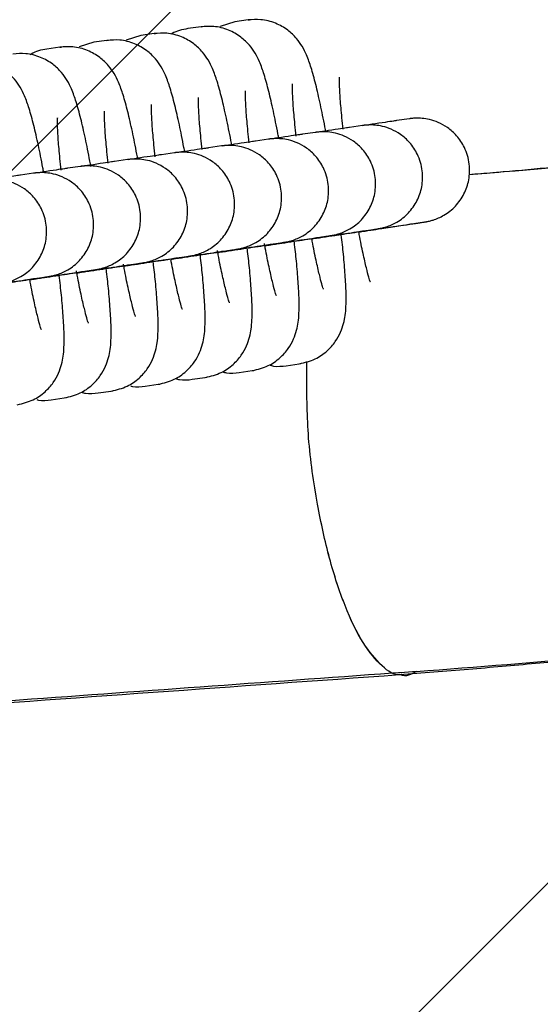
# Model space of a CAD drawing. Units: millimetres. Extents: x 550 to 1511, y 68 to 1865.
# Drawn here: x 1032 to 1035, y 955 to 961 of the extents above; entities that cross this region are included whole.
import ezdxf

# ---------------------------------------------------------------- set-up
doc = ezdxf.new("R2010")
doc.units = ezdxf.units.MM
doc.header["$LTSCALE"] = 100

msp = doc.modelspace()

# ---------------------------------------------------------------- hatches: boundary and pattern name
at = {"linetype": 'Continuous'}
h = msp.add_hatch(dxfattribs=at)
h.set_pattern_fill('ANSI31', scale=1.6, style=0)
h.paths.add_polyline_path([(1440.5693, 225.7202), (1440.5693, 1744.7608), (593.5171, 1744.7608), (593.5171, 225.7202)], flags=0)

# ---------------------------------------------------------------- linework, layer by layer
at = {"color": 7, "linetype": 'Continuous', "lineweight": 25}
for p, q in [((1033.2166, 960.8807), (1033.1415, 960.8699)), ((1033.2166, 960.8807), (1033.2245, 960.8818)), ((1032.9462, 960.8416), (1032.8711, 960.8307)), ((1032.9462, 960.8416), (1032.9541, 960.8426)), ((1033.1415, 960.8699), (1033.0573, 960.8436)), ((1032.4054, 960.7632), (1032.4133, 960.7643)), ((1032.6007, 960.7915), (1032.5165, 960.7653)), ((1032.6758, 960.8024), (1032.6007, 960.7915)), ((1032.6758, 960.8024), (1032.6837, 960.8034)), ((1032.135, 960.724), (1032.0599, 960.7132)), ((1032.135, 960.724), (1032.143, 960.7251)), ((1032.3303, 960.7523), (1032.2461, 960.7261)), ((1032.4054, 960.7632), (1032.3303, 960.7523)), ((1034.1465, 960.3125), (1034.0714, 960.3016)), ((1033.8761, 960.2733), (1033.801, 960.2624)), ((1033.6057, 960.2341), (1033.5306, 960.2233)), ((1033.0649, 960.1558), (1032.9898, 960.1449)), ((1033.3353, 960.195), (1033.2602, 960.1841)), ((1032.7945, 960.1166), (1032.7194, 960.1057)), ((1032.2538, 960.0383), (1032.1787, 960.0274)), ((1032.5242, 960.0774), (1032.4491, 960.0666)), ((1031.9834, 959.9991), (1031.9083, 959.9882)), ((1034.1574, 959.7078), (1034.2325, 959.7187)), ((1033.6166, 959.6295), (1033.6917, 959.6403)), ((1033.887, 959.6686), (1033.9621, 959.6795)), ((1033.3462, 959.5903), (1033.4214, 959.6012)), ((1032.8055, 959.5119), (1032.8806, 959.5228)), ((1033.0759, 959.5511), (1033.151, 959.562)), ((1032.5351, 959.4728), (1032.6102, 959.4836)), ((1031.9943, 959.3944), (1032.0694, 959.4053)), ((1032.2647, 959.4336), (1032.3398, 959.4445)), ((1033.4367, 958.8918), (1033.5118, 958.9027)), ((1033.5118, 958.9027), (1033.5203, 958.904)), ((1033.1663, 958.8526), (1033.2414, 958.8635)), ((1033.2414, 958.8635), (1033.2499, 958.8648)), ((1032.6255, 958.7742), (1032.7006, 958.7851)), ((1032.7006, 958.7851), (1032.7091, 958.7865)), ((1032.8959, 958.8134), (1032.971, 958.8243)), ((1032.971, 958.8243), (1032.9795, 958.8257)), ((1032.3551, 958.7351), (1032.4302, 958.746)), ((1032.4302, 958.746), (1032.4388, 958.7473)), ((1032.0847, 958.6959), (1032.1598, 958.7068)), ((1032.1598, 958.7068), (1032.1684, 958.7081))]:
    msp.add_line(p, q, dxfattribs=at)
for points, knots in [([(1033.6639, 960.2376), (1033.6623, 960.2468), (1033.652, 960.3042), (1033.6325, 960.3982), (1033.6062, 960.514), (1033.5812, 960.6044), (1033.559, 960.6685), (1033.5319, 960.7245), (1033.4964, 960.7759), (1033.4453, 960.8253), (1033.3751, 960.8654), (1033.2951, 960.8865), (1033.2411, 960.8825), (1033.2166, 960.8807)], [0, 0, 0, 0, 0.026476, 0.16424, 0.304344, 0.450506, 0.576153, 0.651735, 0.712942, 0.779688, 0.854177, 0.933808, 1, 1, 1, 1]), ([(1032.8711, 960.8307), (1032.8386, 960.825), (1032.8036, 960.8189), (1032.7755, 960.7994), (1032.7735, 960.7981)], [0, 0, 0, 0, 0.92882, 1, 1, 1, 1]), ([(1033.3938, 960.1968), (1033.3921, 960.2066), (1033.3817, 960.2646), (1033.3621, 960.3591), (1033.3358, 960.4748), (1033.3108, 960.5652), (1033.2886, 960.6293), (1033.2615, 960.6853), (1033.226, 960.7367), (1033.1749, 960.7861), (1033.1047, 960.8262), (1033.0247, 960.8473), (1032.9707, 960.8434), (1032.9462, 960.8416)], [0, 0, 0, 0, 0.027965, 0.165518, 0.305408, 0.451347, 0.576801, 0.652268, 0.713381, 0.780025, 0.8544, 0.933909, 1, 1, 1, 1]), ([(1032.853, 960.1184), (1032.8513, 960.1282), (1032.8409, 960.1862), (1032.8213, 960.2807), (1032.795, 960.3964), (1032.7701, 960.4869), (1032.7478, 960.551), (1032.7208, 960.6069), (1032.6852, 960.6584), (1032.6341, 960.7078), (1032.5639, 960.7479), (1032.4839, 960.769), (1032.4299, 960.765), (1032.4054, 960.7632)], [0, 0, 0, 0, 0.027965, 0.165518, 0.305408, 0.451347, 0.576801, 0.652268, 0.713381, 0.780025, 0.8544, 0.933909, 1, 1, 1, 1]), ([(1033.1237, 960.1561), (1033.1219, 960.1664), (1033.1114, 960.2249), (1033.0917, 960.3199), (1033.0654, 960.4356), (1033.0404, 960.526), (1033.0182, 960.5901), (1032.9911, 960.6461), (1032.9556, 960.6976), (1032.9045, 960.7469), (1032.8343, 960.7871), (1032.7543, 960.8081), (1032.7003, 960.8042), (1032.6758, 960.8024)], [0, 0, 0, 0, 0.0293719, 0.1667254, 0.3064134, 0.4521406, 0.5774136, 0.6527708, 0.7137961, 0.7803431, 0.8546106, 0.9340047, 1, 1, 1, 1]), ([(1032.0599, 960.7132), (1032.0274, 960.7075), (1031.9925, 960.7014), (1031.9643, 960.6819), (1031.9623, 960.6805)], [0, 0, 0, 0, 0.92882, 1, 1, 1, 1]), ([(1032.5829, 960.0777), (1032.5811, 960.088), (1032.5706, 960.1465), (1032.5509, 960.2416), (1032.5246, 960.3573), (1032.4997, 960.4477), (1032.4774, 960.5118), (1032.4504, 960.5678), (1032.4148, 960.6192), (1032.3637, 960.6686), (1032.2935, 960.7087), (1032.2135, 960.7298), (1032.1595, 960.7258), (1032.135, 960.724)], [0, 0, 0, 0, 0.029372, 0.166725, 0.306413, 0.452141, 0.577414, 0.652771, 0.713796, 0.780343, 0.854611, 0.934005, 1, 1, 1, 1]), ([(1032.3125, 960.0386), (1032.3107, 960.0489), (1032.3002, 960.1074), (1032.2805, 960.2024), (1032.2542, 960.3181), (1032.2293, 960.4085), (1032.207, 960.4726), (1032.18, 960.5286), (1032.1444, 960.58), (1032.0934, 960.6294), (1032.0231, 960.6695), (1031.9431, 960.6906), (1031.8891, 960.6867), (1031.8646, 960.6849)], [0, 0, 0, 0, 0.0293719, 0.1667254, 0.3064134, 0.4521406, 0.5774136, 0.6527708, 0.7137961, 0.7803431, 0.8546106, 0.9340047, 1, 1, 1, 1]), ([(1032.0413, 960.0041), (1032.0397, 960.0129), (1032.0296, 960.0697), (1032.0101, 960.1632), (1031.9838, 960.2789), (1031.9589, 960.3693), (1031.9367, 960.4334), (1031.9096, 960.4894), (1031.874, 960.5409), (1031.823, 960.5902), (1031.7528, 960.6304), (1031.6727, 960.6514), (1031.6187, 960.6475), (1031.5942, 960.6457)], [0, 0, 0, 0, 0.0249348, 0.1629162, 0.3032428, 0.4496362, 0.5754818, 0.6511835, 0.7124878, 0.779339, 0.853946, 0.933703, 1, 1, 1, 1]), ([(1033.7645, 960.2528), (1033.7619, 960.275), (1033.7545, 960.3394), (1033.7473, 960.4235), (1033.7429, 960.4991), (1033.7418, 960.5384), (1033.7432, 960.5557), (1033.7428, 960.5518), (1033.7427, 960.5517)], [0, 0, 0, 0, 0.141303, 0.408583, 0.64134, 0.842965, 0.99655, 1, 1, 1, 1]), ([(1033.4943, 960.2119), (1033.4916, 960.2348), (1033.4842, 960.2998), (1033.4769, 960.3843), (1033.4725, 960.4599), (1033.4714, 960.4992), (1033.4729, 960.5165), (1033.4724, 960.5127), (1033.4724, 960.5126)], [0, 0, 0, 0, 0.144315, 0.410658, 0.642599, 0.843516, 0.996562, 1, 1, 1, 1]), ([(1032.9534, 960.1349), (1032.9508, 960.1573), (1032.9433, 960.2218), (1032.9361, 960.3059), (1032.9317, 960.3816), (1032.9307, 960.4208), (1032.9321, 960.4381), (1032.9316, 960.4343), (1032.9316, 960.4342)], [0, 0, 0, 0, 0.141845, 0.408957, 0.641567, 0.843064, 0.996552, 1, 1, 1, 1]), ([(1033.2237, 960.1741), (1033.2212, 960.1965), (1033.2137, 960.261), (1033.2065, 960.3451), (1033.2021, 960.4207), (1033.2011, 960.46), (1033.2025, 960.4773), (1033.202, 960.4735), (1033.202, 960.4734)], [0, 0, 0, 0, 0.141845, 0.408957, 0.641567, 0.843064, 0.996552, 1, 1, 1, 1]), ([(1032.6833, 960.0928), (1032.6806, 960.1162), (1032.673, 960.1818), (1032.6657, 960.2668), (1032.6614, 960.3424), (1032.6603, 960.3817), (1032.6617, 960.399), (1032.6612, 960.3951), (1032.6612, 960.395)], [0, 0, 0, 0, 0.147194, 0.41264, 0.643801, 0.844042, 0.996574, 1, 1, 1, 1]), ([(1032.1422, 960.0174), (1032.1396, 960.0398), (1032.1322, 960.1043), (1032.125, 960.1884), (1032.1206, 960.264), (1032.1195, 960.3033), (1032.1209, 960.3206), (1032.1204, 960.3168), (1032.1204, 960.3167)], [0, 0, 0, 0, 0.141845, 0.408957, 0.641567, 0.843064, 0.996552, 1, 1, 1, 1]), ([(1032.4126, 960.0566), (1032.41, 960.079), (1032.4026, 960.1435), (1032.3953, 960.2276), (1032.391, 960.3032), (1032.3899, 960.3425), (1032.3913, 960.3598), (1032.3908, 960.356), (1032.3908, 960.3559)], [0, 0, 0, 0, 0.141845, 0.408957, 0.641567, 0.843064, 0.996552, 1, 1, 1, 1]), ([(1033.8538, 959.6611), (1033.8661, 959.663), (1033.9236, 959.6717), (1034.012, 959.6851), (1034.1115, 959.7002), (1034.1844, 959.7113), (1034.2216, 959.7169), (1034.2337, 959.7188), (1034.2378, 959.7195), (1034.2401, 959.7198), (1034.2441, 959.7205), (1034.2504, 959.7217), (1034.2636, 959.7245), (1034.2963, 959.7335), (1034.35, 959.7573), (1034.4128, 959.8074), (1034.4625, 959.8779), (1034.4911, 959.9619), (1034.4941, 960.055), (1034.468, 960.1435), (1034.4212, 960.2138), (1034.3678, 960.2616), (1034.3139, 960.2917), (1034.264, 960.3083), (1034.2213, 960.3152), (1034.1887, 960.3163), (1034.1678, 960.3151), (1034.1575, 960.314), (1034.154, 960.3135), (1034.1517, 960.3132), (1034.1493, 960.3129), (1034.148, 960.3127), (1034.1469, 960.3126), (1034.1465, 960.3125)], [0, 0, 0, 0, 0.023316, 0.109153, 0.195001, 0.280876, 0.366843, 0.410127, 0.426828, 0.436194, 0.440072, 0.443303, 0.450618, 0.463172, 0.502425, 0.550976, 0.600667, 0.649672, 0.70253, 0.759454, 0.806454, 0.846991, 0.882344, 0.912665, 0.93766, 0.956776, 0.969365, 0.973417, 0.976007, 0.978735, 0.983176, 0.993519, 1, 1, 1, 1]), ([(1034.4874, 959.9922), (1034.5334, 959.9958), (1034.9203, 960.0256), (1035.6509, 960.101), (1036.6617, 960.2139), (1037.3274, 960.3018), (1037.6547, 960.345)], [0, 0, 0, 0, 0.044641, 0.374993, 0.692748, 1, 1, 1, 1]), ([(1034.4874, 959.9917), (1034.5531, 959.9971), (1034.8073, 960.0181), (1035.2553, 960.0613), (1035.7893, 960.1165), (1036.2851, 960.1722), (1036.7404, 960.2264), (1037.197, 960.2837), (1037.5018, 960.3245), (1037.6547, 960.345)], [0, 0, 0, 0, 0.063367, 0.245166, 0.42742, 0.570622, 0.713754, 0.85648, 1, 1, 1, 1]), ([(1033.5834, 959.622), (1033.5957, 959.6238), (1033.6532, 959.6325), (1033.7416, 959.6459), (1033.8411, 959.661), (1033.914, 959.6721), (1033.9512, 959.6778), (1033.9633, 959.6796), (1033.9674, 959.6803), (1033.9698, 959.6807), (1033.9737, 959.6813), (1033.98, 959.6825), (1033.9933, 959.6853), (1034.0259, 959.6943), (1034.0796, 959.7181), (1034.1425, 959.7682), (1034.1921, 959.8387), (1034.2207, 959.9227), (1034.2237, 960.0158), (1034.1977, 960.1044), (1034.1508, 960.1746), (1034.0974, 960.2224), (1034.0435, 960.2526), (1033.9936, 960.2691), (1033.9509, 960.276), (1033.9183, 960.2771), (1033.8974, 960.2759), (1033.8872, 960.2748), (1033.8836, 960.2744), (1033.8813, 960.274), (1033.879, 960.2737), (1033.8776, 960.2735), (1033.8765, 960.2734), (1033.8761, 960.2733)], [0, 0, 0, 0, 0.023316, 0.109153, 0.195001, 0.280876, 0.366843, 0.410127, 0.426828, 0.436194, 0.440072, 0.443303, 0.450618, 0.463172, 0.502425, 0.550976, 0.600667, 0.649672, 0.70253, 0.759454, 0.806454, 0.846991, 0.882344, 0.912665, 0.93766, 0.956776, 0.969365, 0.973417, 0.976007, 0.978735, 0.983176, 0.993519, 1, 1, 1, 1]), ([(1033.801, 960.2624), (1033.7978, 960.262), (1033.7888, 960.2606), (1033.7525, 960.2552), (1033.6917, 960.2461), (1033.6339, 960.2374), (1033.6097, 960.2337)], [0, 0, 0, 0, 0.163427, 0.461092, 0.775243, 1, 1, 1, 1]), ([(1034.0714, 960.3016), (1034.0682, 960.3011), (1034.0591, 960.2998), (1034.023, 960.2944), (1033.9601, 960.285), (1033.8996, 960.2759), (1033.8729, 960.2718)], [0, 0, 0, 0, 0.159659, 0.450462, 0.75737, 1, 1, 1, 1]), ([(1033.0426, 959.5436), (1033.0549, 959.5455), (1033.1125, 959.5542), (1033.2009, 959.5676), (1033.3003, 959.5827), (1033.3732, 959.5937), (1033.4104, 959.5994), (1033.4225, 959.6013), (1033.4266, 959.6019), (1033.429, 959.6023), (1033.4329, 959.603), (1033.4393, 959.6042), (1033.4525, 959.607), (1033.4851, 959.616), (1033.5388, 959.6397), (1033.6017, 959.6899), (1033.6514, 959.7604), (1033.6799, 959.8444), (1033.6829, 959.9375), (1033.6569, 960.026), (1033.61, 960.0963), (1033.5567, 960.1441), (1033.5027, 960.1742), (1033.4528, 960.1908), (1033.4102, 960.1977), (1033.3775, 960.1988), (1033.3566, 960.1975), (1033.3464, 960.1964), (1033.3429, 960.196), (1033.3405, 960.1957), (1033.3382, 960.1954), (1033.3368, 960.1952), (1033.3357, 960.195), (1033.3353, 960.195)], [0, 0, 0, 0, 0.023316, 0.109153, 0.195001, 0.280876, 0.366843, 0.410127, 0.426828, 0.436194, 0.440072, 0.443303, 0.450618, 0.463172, 0.502425, 0.550976, 0.600667, 0.649672, 0.70253, 0.759454, 0.806454, 0.846991, 0.882344, 0.912665, 0.93766, 0.956776, 0.969365, 0.973417, 0.976007, 0.978735, 0.983176, 0.993519, 1, 1, 1, 1]), ([(1033.313, 959.5828), (1033.3253, 959.5847), (1033.3829, 959.5934), (1033.4712, 959.6068), (1033.5707, 959.6218), (1033.6436, 959.6329), (1033.6808, 959.6386), (1033.6929, 959.6405), (1033.697, 959.6411), (1033.6994, 959.6415), (1033.7033, 959.6422), (1033.7097, 959.6433), (1033.7229, 959.6461), (1033.7555, 959.6551), (1033.8092, 959.6789), (1033.8721, 959.729), (1033.9218, 959.7996), (1033.9503, 959.8835), (1033.9533, 959.9767), (1033.9273, 960.0652), (1033.8804, 960.1355), (1033.827, 960.1832), (1033.7731, 960.2134), (1033.7232, 960.23), (1033.6805, 960.2368), (1033.6479, 960.2379), (1033.627, 960.2367), (1033.6168, 960.2356), (1033.6132, 960.2352), (1033.6109, 960.2349), (1033.6086, 960.2346), (1033.6072, 960.2344), (1033.6061, 960.2342), (1033.6057, 960.2341)], [0, 0, 0, 0, 0.023316, 0.109153, 0.195001, 0.280876, 0.366843, 0.410127, 0.426828, 0.436194, 0.440072, 0.443303, 0.450618, 0.463172, 0.502425, 0.550976, 0.600667, 0.649672, 0.70253, 0.759454, 0.806454, 0.846991, 0.882344, 0.912665, 0.93766, 0.956776, 0.969365, 0.973417, 0.976007, 0.978735, 0.983176, 0.993519, 1, 1, 1, 1]), ([(1033.5306, 960.2233), (1033.5274, 960.2228), (1033.5184, 960.2215), (1033.4822, 960.216), (1033.4213, 960.2069), (1033.3635, 960.1982), (1033.3394, 960.1946)], [0, 0, 0, 0, 0.163427, 0.461092, 0.775243, 1, 1, 1, 1]), ([(1032.7722, 959.5044), (1032.7845, 959.5063), (1032.8421, 959.515), (1032.9305, 959.5284), (1033.0299, 959.5435), (1033.1028, 959.5546), (1033.14, 959.5602), (1033.1521, 959.5621), (1033.1562, 959.5627), (1033.1586, 959.5631), (1033.1625, 959.5638), (1033.1689, 959.565), (1033.1821, 959.5678), (1033.2147, 959.5768), (1033.2684, 959.6006), (1033.3313, 959.6507), (1033.381, 959.7212), (1033.4095, 959.8052), (1033.4126, 959.8983), (1033.3865, 959.9868), (1033.3397, 960.0571), (1033.2863, 960.1049), (1033.2324, 960.135), (1033.1824, 960.1516), (1033.1398, 960.1585), (1033.1071, 960.1596), (1033.0862, 960.1583), (1033.076, 960.1573), (1033.0725, 960.1568), (1033.0701, 960.1565), (1033.0678, 960.1562), (1033.0664, 960.156), (1033.0653, 960.1559), (1033.0649, 960.1558)], [0, 0, 0, 0, 0.023316, 0.109153, 0.195001, 0.280876, 0.366843, 0.410127, 0.426828, 0.436194, 0.440072, 0.443303, 0.450618, 0.463172, 0.502425, 0.550976, 0.600667, 0.649672, 0.70253, 0.759454, 0.806454, 0.846991, 0.882344, 0.912665, 0.93766, 0.956776, 0.969365, 0.973417, 0.976007, 0.978735, 0.983176, 0.993519, 1, 1, 1, 1]), ([(1032.9898, 960.1449), (1032.9866, 960.1444), (1032.9776, 960.1431), (1032.9414, 960.1377), (1032.8805, 960.1286), (1032.8227, 960.1198), (1032.7986, 960.1162)], [0, 0, 0, 0, 0.163427, 0.461092, 0.775243, 1, 1, 1, 1]), ([(1033.2602, 960.1841), (1033.257, 960.1836), (1033.248, 960.1823), (1033.2118, 960.1769), (1033.1509, 960.1677), (1033.0931, 960.159), (1033.069, 960.1554)], [0, 0, 0, 0, 0.163427, 0.461092, 0.775243, 1, 1, 1, 1]), ([(1032.5018, 959.4653), (1032.5141, 959.4671), (1032.5717, 959.4758), (1032.6601, 959.4892), (1032.7596, 959.5043), (1032.8324, 959.5154), (1032.8696, 959.5211), (1032.8818, 959.5229), (1032.8858, 959.5236), (1032.8882, 959.524), (1032.8921, 959.5246), (1032.8985, 959.5258), (1032.9117, 959.5286), (1032.9444, 959.5376), (1032.998, 959.5614), (1033.0609, 959.6115), (1033.1106, 959.682), (1033.1391, 959.766), (1033.1422, 959.8591), (1033.1161, 959.9477), (1033.0693, 960.0179), (1033.0159, 960.0657), (1032.962, 960.0959), (1032.912, 960.1124), (1032.8694, 960.1193), (1032.8367, 960.1204), (1032.8159, 960.1192), (1032.8056, 960.1181), (1032.8021, 960.1176), (1032.7998, 960.1173), (1032.7974, 960.117), (1032.796, 960.1168), (1032.795, 960.1167), (1032.7945, 960.1166)], [0, 0, 0, 0, 0.023316, 0.109153, 0.195001, 0.280876, 0.366843, 0.410127, 0.426828, 0.436194, 0.440072, 0.443303, 0.450618, 0.463172, 0.502425, 0.550976, 0.600667, 0.649672, 0.70253, 0.759454, 0.806454, 0.846991, 0.882344, 0.912665, 0.93766, 0.956776, 0.969365, 0.973417, 0.976007, 0.978735, 0.983176, 0.993519, 1, 1, 1, 1]), ([(1032.7194, 960.1057), (1032.7162, 960.1053), (1032.7072, 960.1039), (1032.671, 960.0985), (1032.6101, 960.0894), (1032.5523, 960.0807), (1032.5282, 960.077)], [0, 0, 0, 0, 0.163427, 0.461092, 0.775243, 1, 1, 1, 1]), ([(1031.961, 959.3869), (1031.9733, 959.3888), (1032.0309, 959.3975), (1032.1193, 959.4109), (1032.2188, 959.426), (1032.2917, 959.437), (1032.3288, 959.4427), (1032.341, 959.4446), (1032.3451, 959.4452), (1032.3474, 959.4456), (1032.3513, 959.4463), (1032.3577, 959.4474), (1032.3709, 959.4503), (1032.4036, 959.4593), (1032.4573, 959.483), (1032.5201, 959.5332), (1032.5698, 959.6037), (1032.5984, 959.6877), (1032.6014, 959.7808), (1032.5753, 959.8693), (1032.5285, 959.9396), (1032.4751, 959.9873), (1032.4212, 960.0175), (1032.3713, 960.0341), (1032.3286, 960.041), (1032.296, 960.0421), (1032.2751, 960.0408), (1032.2648, 960.0397), (1032.2613, 960.0393), (1032.259, 960.039), (1032.2566, 960.0387), (1032.2552, 960.0385), (1032.2542, 960.0383), (1032.2538, 960.0383)], [0, 0, 0, 0, 0.023316, 0.109153, 0.195001, 0.280876, 0.366843, 0.410127, 0.426828, 0.436194, 0.440072, 0.443303, 0.450618, 0.463172, 0.502425, 0.550976, 0.600667, 0.649672, 0.70253, 0.759454, 0.806454, 0.846991, 0.882344, 0.912665, 0.93766, 0.956776, 0.969365, 0.973417, 0.976007, 0.978735, 0.983176, 0.993519, 1, 1, 1, 1]), ([(1032.1787, 960.0274), (1032.1755, 960.0269), (1032.1665, 960.0256), (1032.1302, 960.0202), (1032.0694, 960.011), (1032.0115, 960.0023), (1031.9874, 959.9987)], [0, 0, 0, 0, 0.163427, 0.461092, 0.775243, 1, 1, 1, 1]), ([(1032.2314, 959.4261), (1032.2437, 959.4279), (1032.3013, 959.4367), (1032.3897, 959.45), (1032.4892, 959.4651), (1032.5621, 959.4762), (1032.5992, 959.4819), (1032.6114, 959.4838), (1032.6154, 959.4844), (1032.6178, 959.4848), (1032.6217, 959.4854), (1032.6281, 959.4866), (1032.6413, 959.4894), (1032.674, 959.4984), (1032.7277, 959.5222), (1032.7905, 959.5723), (1032.8402, 959.6429), (1032.8687, 959.7268), (1032.8718, 959.82), (1032.8457, 959.9085), (1032.7989, 959.9788), (1032.7455, 960.0265), (1032.6916, 960.0567), (1032.6416, 960.0733), (1032.599, 960.0801), (1032.5664, 960.0812), (1032.5455, 960.08), (1032.5352, 960.0789), (1032.5317, 960.0785), (1032.5294, 960.0782), (1032.527, 960.0779), (1032.5256, 960.0777), (1032.5246, 960.0775), (1032.5242, 960.0774)], [0, 0, 0, 0, 0.0233155, 0.1091526, 0.1950007, 0.2808763, 0.3668435, 0.4101273, 0.4268276, 0.4361936, 0.4400725, 0.443303, 0.4506179, 0.4631722, 0.5024247, 0.5509763, 0.6006666, 0.6496721, 0.7025302, 0.7594544, 0.8064539, 0.8469915, 0.8823441, 0.9126653, 0.93766, 0.9567756, 0.9693648, 0.973417, 0.976007, 0.9787353, 0.983176, 0.9935189, 1, 1, 1, 1]), ([(1032.4491, 960.0666), (1032.4459, 960.0661), (1032.4368, 960.0648), (1032.4006, 960.0593), (1032.3398, 960.0502), (1032.2819, 960.0415), (1032.2578, 960.0379)], [0, 0, 0, 0, 0.1634268, 0.4610921, 0.7752434, 1, 1, 1, 1]), ([(1031.6907, 959.3477), (1031.703, 959.3496), (1031.7605, 959.3583), (1031.8489, 959.3717), (1031.9484, 959.3868), (1032.0213, 959.3979), (1032.0585, 959.4035), (1032.0706, 959.4054), (1032.0747, 959.406), (1032.0771, 959.4064), (1032.081, 959.4071), (1032.0873, 959.4083), (1032.1005, 959.4111), (1032.1332, 959.4201), (1032.1869, 959.4439), (1032.2498, 959.494), (1032.2994, 959.5645), (1032.328, 959.6485), (1032.331, 959.7416), (1032.305, 959.8301), (1032.2581, 959.9004), (1032.2047, 959.9482), (1032.1508, 959.9783), (1032.1009, 959.9949), (1032.0582, 960.0018), (1032.0256, 960.0029), (1032.0047, 960.0016), (1031.9945, 960.0006), (1031.9909, 960.0001), (1031.9886, 959.9998), (1031.9863, 959.9995), (1031.9849, 959.9993), (1031.9838, 959.9991), (1031.9834, 959.9991)], [0, 0, 0, 0, 0.023316, 0.109153, 0.195001, 0.280876, 0.366843, 0.410127, 0.426828, 0.436194, 0.440072, 0.443303, 0.450618, 0.463172, 0.502425, 0.550976, 0.600667, 0.649672, 0.70253, 0.759454, 0.806454, 0.846991, 0.882344, 0.912665, 0.93766, 0.956776, 0.969365, 0.973417, 0.976007, 0.978735, 0.983176, 0.993519, 1, 1, 1, 1]), ([(1031.9083, 959.9882), (1031.9051, 959.9877), (1031.8961, 959.9864), (1031.8598, 959.981), (1031.799, 959.9719), (1031.7412, 959.9631), (1031.717, 959.9595)], [0, 0, 0, 0, 0.163427, 0.461092, 0.775243, 1, 1, 1, 1]), ([(1031.4203, 959.3086), (1031.4326, 959.3104), (1031.4901, 959.3191), (1031.5785, 959.3325), (1031.678, 959.3476), (1031.7509, 959.3587), (1031.7881, 959.3644), (1031.8002, 959.3662), (1031.8043, 959.3669), (1031.8067, 959.3672), (1031.8106, 959.3679), (1031.817, 959.3691), (1031.8302, 959.3719), (1031.8628, 959.3809), (1031.9165, 959.4047), (1031.9794, 959.4548), (1032.029, 959.5253), (1032.0576, 959.6093), (1032.0606, 959.7024), (1032.0346, 959.7909), (1031.9877, 959.8612), (1031.9343, 959.909), (1031.8804, 959.9392), (1031.8305, 959.9557), (1031.7878, 959.9626), (1031.7552, 959.9637), (1031.7343, 959.9625), (1031.7241, 959.9614), (1031.7205, 959.9609), (1031.7182, 959.9606), (1031.7159, 959.9603), (1031.7145, 959.9601), (1031.7134, 959.96), (1031.713, 959.9599)], [0, 0, 0, 0, 0.023316, 0.109153, 0.195001, 0.280876, 0.366843, 0.410127, 0.426828, 0.436194, 0.440072, 0.443303, 0.450618, 0.463172, 0.502425, 0.550976, 0.600667, 0.649672, 0.70253, 0.759454, 0.806454, 0.846991, 0.882344, 0.912665, 0.93766, 0.956776, 0.969365, 0.973417, 0.976007, 0.978735, 0.983176, 0.993519, 1, 1, 1, 1]), ([(1033.5835, 959.6214), (1033.5861, 959.6218), (1033.6377, 959.6296), (1033.7342, 959.6441), (1033.8647, 959.6638), (1033.9769, 959.6807), (1034.0664, 959.6942), (1034.1255, 959.7031), (1034.1517, 959.707), (1034.1562, 959.7076), (1034.1574, 959.7078)], [0, 0, 0, 0, 0.00864, 0.168853, 0.329059, 0.48925, 0.649404, 0.809453, 0.947724, 1, 1, 1, 1]), ([(1034.2325, 959.7187), (1034.2328, 959.7187), (1034.2331, 959.7188), (1034.2328, 959.7187), (1034.2328, 959.7187)], [0, 0, 0, 0, 0.968681, 1, 1, 1, 1]), ([(1033.3131, 959.5822), (1033.3157, 959.5826), (1033.3673, 959.5904), (1033.4639, 959.605), (1033.5943, 959.6247), (1033.7065, 959.6416), (1033.796, 959.655), (1033.8551, 959.6639), (1033.8813, 959.6678), (1033.8858, 959.6685), (1033.887, 959.6686)], [0, 0, 0, 0, 0.00864, 0.168853, 0.329059, 0.48925, 0.649404, 0.809453, 0.947724, 1, 1, 1, 1]), ([(1033.5118, 958.9027), (1033.5431, 958.9102), (1033.6016, 958.9242), (1033.6712, 958.9731), (1033.7197, 959.0278), (1033.7506, 959.0841), (1033.7682, 959.1372), (1033.777, 959.1857), (1033.7814, 959.2406), (1033.7816, 959.3113), (1033.7764, 959.4107), (1033.7671, 959.523), (1033.7577, 959.6063), (1033.7534, 959.6443)], [0, 0, 0, 0, 0.086788, 0.161599, 0.227717, 0.288153, 0.345779, 0.40782, 0.485518, 0.612753, 0.753537, 0.887619, 1, 1, 1, 1]), ([(1033.6917, 959.6403), (1033.692, 959.6404), (1033.6924, 959.6404), (1033.692, 959.6404), (1033.692, 959.6404)], [0, 0, 0, 0, 0.968681, 1, 1, 1, 1]), ([(1033.921, 959.3714), (1033.9207, 959.3721), (1033.9199, 959.3741), (1033.911, 959.4019), (1033.8971, 959.4546), (1033.8782, 959.5382), (1033.8631, 959.6098), (1033.8548, 959.6553), (1033.8541, 959.6595)], [0, 0, 0, 0, 0.101699, 0.268691, 0.475772, 0.715288, 0.97358, 1, 1, 1, 1]), ([(1033.9621, 959.6795), (1033.9624, 959.6796), (1033.9628, 959.6796), (1033.9624, 959.6796), (1033.9624, 959.6796)], [0, 0, 0, 0, 0.968681, 1, 1, 1, 1]), ([(1032.7723, 959.5039), (1032.7749, 959.5043), (1032.8265, 959.512), (1032.9231, 959.5266), (1033.0536, 959.5463), (1033.1658, 959.5632), (1033.2552, 959.5767), (1033.3143, 959.5855), (1033.3405, 959.5894), (1033.345, 959.5901), (1033.3462, 959.5903)], [0, 0, 0, 0, 0.00864, 0.168853, 0.329059, 0.48925, 0.649404, 0.809453, 0.947724, 1, 1, 1, 1]), ([(1033.0427, 959.543), (1033.0453, 959.5434), (1033.0969, 959.5512), (1033.1935, 959.5658), (1033.324, 959.5855), (1033.4362, 959.6024), (1033.5256, 959.6159), (1033.5847, 959.6247), (1033.6109, 959.6286), (1033.6154, 959.6293), (1033.6166, 959.6295)], [0, 0, 0, 0, 0.00864, 0.168853, 0.329059, 0.48925, 0.649404, 0.809453, 0.947724, 1, 1, 1, 1]), ([(1033.2414, 958.8635), (1033.2728, 958.871), (1033.3312, 958.885), (1033.4008, 958.9339), (1033.4493, 958.9887), (1033.4802, 959.0449), (1033.4978, 959.098), (1033.5066, 959.1465), (1033.511, 959.2014), (1033.5112, 959.2721), (1033.506, 959.3715), (1033.4968, 959.4829), (1033.4875, 959.5651), (1033.4833, 959.6019)], [0, 0, 0, 0, 0.087064, 0.162112, 0.22844, 0.289068, 0.346877, 0.409115, 0.487059, 0.614699, 0.75593, 0.890437, 1, 1, 1, 1]), ([(1033.3802, 959.293), (1033.3799, 959.2938), (1033.3791, 959.2958), (1033.3703, 959.3236), (1033.3564, 959.3763), (1033.3374, 959.4597), (1033.3215, 959.5355), (1033.3125, 959.5854), (1033.3109, 959.5939)], [0, 0, 0, 0, 0.099036, 0.261655, 0.463313, 0.696556, 0.948085, 1, 1, 1, 1]), ([(1033.4214, 959.6012), (1033.4217, 959.6012), (1033.422, 959.6013), (1033.4216, 959.6012), (1033.4216, 959.6012)], [0, 0, 0, 0, 0.968681, 1, 1, 1, 1]), ([(1033.6506, 959.3322), (1033.6503, 959.333), (1033.6495, 959.3349), (1033.6406, 959.3627), (1033.6268, 959.4154), (1033.6078, 959.499), (1033.5928, 959.5701), (1033.5846, 959.615), (1033.584, 959.6187)], [0, 0, 0, 0, 0.102045, 0.269606, 0.47739, 0.717721, 0.976893, 1, 1, 1, 1]), ([(1032.5019, 959.4647), (1032.5046, 959.4651), (1032.5561, 959.4729), (1032.6527, 959.4874), (1032.7832, 959.5071), (1032.8954, 959.524), (1032.9849, 959.5375), (1033.0439, 959.5464), (1033.0701, 959.5503), (1033.0746, 959.5509), (1033.0759, 959.5511)], [0, 0, 0, 0, 0.00864, 0.168853, 0.329059, 0.48925, 0.649404, 0.809453, 0.947724, 1, 1, 1, 1]), ([(1032.7006, 958.7851), (1032.732, 958.7927), (1032.7904, 958.8067), (1032.8601, 958.8556), (1032.9085, 958.9103), (1032.9394, 958.9666), (1032.957, 959.0196), (1032.9658, 959.0682), (1032.9703, 959.123), (1032.9704, 959.1937), (1032.9652, 959.2931), (1032.956, 959.405), (1032.9466, 959.4877), (1032.9424, 959.5251)], [0, 0, 0, 0, 0.0869294, 0.1618625, 0.228088, 0.2886227, 0.3463424, 0.4084848, 0.4863087, 0.6137513, 0.7547652, 0.8890651, 1, 1, 1, 1]), ([(1032.8806, 959.5228), (1032.8809, 959.5229), (1032.8812, 959.5229), (1032.8808, 959.5229), (1032.8808, 959.5229)], [0, 0, 0, 0, 0.968681, 1, 1, 1, 1]), ([(1032.971, 958.8243), (1033.0024, 958.8318), (1033.0608, 958.8458), (1033.1304, 958.8948), (1033.1789, 958.9495), (1033.2098, 959.0058), (1033.2274, 959.0588), (1033.2362, 959.1074), (1033.2406, 959.1622), (1033.2408, 959.2329), (1033.2356, 959.3323), (1033.2264, 959.4437), (1033.2171, 959.5259), (1033.2129, 959.5628)], [0, 0, 0, 0, 0.087064, 0.162112, 0.22844, 0.289068, 0.346877, 0.409115, 0.487059, 0.614699, 0.75593, 0.890437, 1, 1, 1, 1]), ([(1033.1098, 959.2539), (1033.1095, 959.2546), (1033.1087, 959.2566), (1033.0999, 959.2844), (1033.086, 959.3371), (1033.067, 959.4205), (1033.0511, 959.4963), (1033.0421, 959.5462), (1033.0406, 959.5548)], [0, 0, 0, 0, 0.099036, 0.261655, 0.463313, 0.696556, 0.948085, 1, 1, 1, 1]), ([(1033.151, 959.562), (1033.1513, 959.562), (1033.1516, 959.5621), (1033.1512, 959.562), (1033.1512, 959.562)], [0, 0, 0, 0, 0.968681, 1, 1, 1, 1]), ([(1031.9612, 959.3863), (1031.9638, 959.3867), (1032.0153, 959.3945), (1032.1119, 959.4091), (1032.2424, 959.4288), (1032.3546, 959.4457), (1032.4441, 959.4591), (1032.5032, 959.468), (1032.5293, 959.4719), (1032.5338, 959.4726), (1032.5351, 959.4728)], [0, 0, 0, 0, 0.00864, 0.168853, 0.329059, 0.48925, 0.649404, 0.809453, 0.947724, 1, 1, 1, 1]), ([(1032.2315, 959.4255), (1032.2342, 959.4259), (1032.2857, 959.4337), (1032.3823, 959.4483), (1032.5128, 959.468), (1032.625, 959.4849), (1032.7145, 959.4983), (1032.7736, 959.5072), (1032.7997, 959.5111), (1032.8042, 959.5118), (1032.8055, 959.5119)], [0, 0, 0, 0, 0.00864, 0.168853, 0.329059, 0.48925, 0.649404, 0.809453, 0.947724, 1, 1, 1, 1]), ([(1032.4302, 958.746), (1032.4616, 958.7535), (1032.52, 958.7675), (1032.5897, 958.8164), (1032.6381, 958.8711), (1032.669, 958.9274), (1032.6866, 958.9805), (1032.6954, 959.029), (1032.6999, 959.0839), (1032.7, 959.1546), (1032.6949, 959.254), (1032.6856, 959.3654), (1032.6763, 959.4475), (1032.6722, 959.4844)], [0, 0, 0, 0, 0.087064, 0.162112, 0.22844, 0.289068, 0.346877, 0.409115, 0.487059, 0.614699, 0.75593, 0.890437, 1, 1, 1, 1]), ([(1032.5691, 959.1755), (1032.5688, 959.1763), (1032.568, 959.1782), (1032.5591, 959.206), (1032.5452, 959.2588), (1032.5262, 959.3422), (1032.5104, 959.4179), (1032.5013, 959.4679), (1032.4998, 959.4764)], [0, 0, 0, 0, 0.099036, 0.261655, 0.463313, 0.696556, 0.948085, 1, 1, 1, 1]), ([(1032.6102, 959.4836), (1032.6105, 959.4837), (1032.6108, 959.4837), (1032.6104, 959.4837), (1032.6104, 959.4837)], [0, 0, 0, 0, 0.968681, 1, 1, 1, 1]), ([(1032.8394, 959.2147), (1032.8391, 959.2154), (1032.8384, 959.2174), (1032.8295, 959.2452), (1032.8156, 959.2979), (1032.7966, 959.3815), (1032.7817, 959.4521), (1032.7737, 959.4964), (1032.7731, 959.4996)], [0, 0, 0, 0, 0.102379, 0.270489, 0.478954, 0.720072, 0.980093, 1, 1, 1, 1]), ([(1031.6908, 959.3472), (1031.6934, 959.3476), (1031.7449, 959.3553), (1031.8415, 959.3699), (1031.972, 959.3896), (1032.0842, 959.4065), (1032.1737, 959.42), (1032.2328, 959.4288), (1032.2589, 959.4327), (1032.2635, 959.4334), (1032.2647, 959.4336)], [0, 0, 0, 0, 0.0086399, 0.168853, 0.3290594, 0.4892501, 0.6494043, 0.8094533, 0.9477243, 1, 1, 1, 1]), ([(1031.8894, 958.6676), (1031.9208, 958.6751), (1031.9792, 958.6891), (1032.0489, 958.7381), (1032.0973, 958.7928), (1032.1283, 958.8491), (1032.1458, 958.9021), (1032.1547, 958.9507), (1032.1591, 959.0055), (1032.1592, 959.0762), (1032.1541, 959.1756), (1032.1447, 959.2885), (1032.1352, 959.3723), (1032.1309, 959.4109)], [0, 0, 0, 0, 0.086643, 0.161328, 0.227335, 0.28767, 0.3452, 0.407137, 0.484704, 0.611726, 0.752275, 0.886131, 1, 1, 1, 1]), ([(1032.0694, 959.4053), (1032.0697, 959.4053), (1032.07, 959.4054), (1032.0697, 959.4053), (1032.0697, 959.4053)], [0, 0, 0, 0, 0.968681, 1, 1, 1, 1]), ([(1032.1598, 958.7068), (1032.1912, 958.7143), (1032.2496, 958.7283), (1032.3193, 958.7772), (1032.3677, 958.832), (1032.3986, 958.8882), (1032.4162, 958.9413), (1032.4251, 958.9898), (1032.4295, 959.0447), (1032.4296, 959.1154), (1032.4245, 959.2148), (1032.4152, 959.3262), (1032.4059, 959.4084), (1032.4018, 959.4452)], [0, 0, 0, 0, 0.087064, 0.162112, 0.22844, 0.289068, 0.346877, 0.409115, 0.487059, 0.614699, 0.75593, 0.890437, 1, 1, 1, 1]), ([(1032.2987, 959.1363), (1032.2984, 959.1371), (1032.2976, 959.1391), (1032.2887, 959.1668), (1032.2748, 959.2196), (1032.2558, 959.303), (1032.24, 959.3788), (1032.2309, 959.4287), (1032.2294, 959.4372)], [0, 0, 0, 0, 0.099036, 0.261655, 0.463313, 0.696556, 0.948085, 1, 1, 1, 1]), ([(1032.3398, 959.4445), (1032.3401, 959.4445), (1032.3404, 959.4446), (1032.3401, 959.4445), (1032.34, 959.4445)], [0, 0, 0, 0, 0.968681, 1, 1, 1, 1]), ([(1031.4204, 959.308), (1031.423, 959.3084), (1031.4746, 959.3162), (1031.5712, 959.3307), (1031.7016, 959.3504), (1031.8138, 959.3673), (1031.9033, 959.3808), (1031.9624, 959.3897), (1031.9886, 959.3936), (1031.9931, 959.3942), (1031.9943, 959.3944)], [0, 0, 0, 0, 0.00864, 0.168853, 0.329059, 0.48925, 0.649404, 0.809453, 0.947724, 1, 1, 1, 1]), ([(1032.0283, 959.0972), (1032.028, 959.0979), (1032.0272, 959.0999), (1032.0183, 959.1277), (1032.0044, 959.1804), (1031.9854, 959.264), (1031.9704, 959.3356), (1031.9621, 959.381), (1031.9613, 959.3852)], [0, 0, 0, 0, 0.101699, 0.268691, 0.475772, 0.715288, 0.97358, 1, 1, 1, 1]), ([(1033.339, 958.8961), (1033.347, 958.8938), (1033.3786, 958.8849), (1033.4119, 958.8888), (1033.4367, 958.8918)], [0, 0, 0, 0, 0.256089, 1, 1, 1, 1]), ([(1033.9877, 957.1655), (1033.951, 957.2046), (1033.8766, 957.2839), (1033.7732, 957.5019), (1033.683, 957.7736), (1033.6112, 958.1039), (1033.5578, 958.466), (1033.5547, 958.7439), (1033.5548, 958.8904), (1033.5548, 958.9161)], [0, 0, 0, 0, 0.156867, 0.317595, 0.477406, 0.631811, 0.805179, 0.965836, 1, 1, 1, 1]), ([(1034.1018, 957.1156), (1034.0987, 957.1149), (1034.062, 957.1066), (1033.9853, 957.1587), (1033.8768, 957.2863), (1033.7732, 957.5012), (1033.6831, 957.7737), (1033.6112, 958.1038), (1033.5578, 958.466), (1033.5547, 958.7439), (1033.5548, 958.8904), (1033.5548, 958.9161)], [0, 0, 0, 0, 0.011789, 0.139999, 0.274905, 0.413131, 0.550569, 0.683357, 0.832454, 0.970619, 1, 1, 1, 1]), ([(1033.0686, 958.8569), (1033.0767, 958.8546), (1033.1083, 958.8457), (1033.1415, 958.8497), (1033.1663, 958.8526)], [0, 0, 0, 0, 0.256089, 1, 1, 1, 1]), ([(1032.7982, 958.8178), (1032.8063, 958.8155), (1032.8379, 958.8065), (1032.8711, 958.8105), (1032.8959, 958.8134)], [0, 0, 0, 0, 0.256089, 1, 1, 1, 1]), ([(1032.2574, 958.7394), (1032.2655, 958.7371), (1032.2971, 958.7282), (1032.3304, 958.7321), (1032.3551, 958.7351)], [0, 0, 0, 0, 0.256089, 1, 1, 1, 1]), ([(1032.5421, 958.775), (1032.5455, 958.7742), (1032.5724, 958.767), (1032.6007, 958.7709), (1032.6255, 958.7742)], [0, 0, 0, 0, 0.124177, 1, 1, 1, 1]), ([(1032.0014, 958.6967), (1032.0047, 958.6958), (1032.0316, 958.6887), (1032.0599, 958.6925), (1032.0847, 958.6959)], [0, 0, 0, 0, 0.124177, 1, 1, 1, 1]), ([(1034.1866, 957.1326), (1034.5336, 957.1596), (1035.2112, 957.2122), (1036.2281, 957.3151), (1037.2097, 957.4274), (1038.2577, 957.5612), (1039.3676, 957.717), (1040.5282, 957.8969), (1041.3612, 958.0334), (1041.7986, 958.1126), (1041.8752, 958.1264)], [0, 0, 0, 0, 0.138685, 0.270859, 0.397269, 0.518821, 0.674574, 0.82438, 0.969265, 1, 1, 1, 1]), ([(1034.0878, 957.1145), (1034.22, 957.1249), (1034.4794, 957.1454), (1034.8659, 957.1793), (1035.2402, 957.2146), (1035.6022, 957.2509), (1035.9515, 957.2877), (1036.2879, 957.3247), (1036.7415, 957.3765), (1037.2938, 957.4428), (1037.9245, 957.5229), (1038.5179, 957.6013), (1039.0883, 957.6799), (1039.6532, 957.7631), (1040.2045, 957.8491), (1040.7672, 957.938), (1041.1378, 957.9992), (1041.333, 958.0315)], [0, 0, 0, 0, 0.056368, 0.110624, 0.162765, 0.212865, 0.260951, 0.307056, 0.351181, 0.446857, 0.53241, 0.608054, 0.688908, 0.766399, 0.840412, 0.915968, 1, 1, 1, 1]), ([(1034.1866, 957.1326), (1033.4492, 957.0794), (1031.9804, 956.9736), (1029.7837, 956.8145), (1027.61, 956.6519), (1025.6961, 956.5015), (1024.3396, 956.3916), (1023.701, 956.3376), (1023.5406, 956.3241)], [0, 0, 0, 0, 0.211245, 0.420742, 0.622313, 0.822975, 0.955556, 1, 1, 1, 1]), ([(1023.5406, 956.3182), (1023.608, 956.3239), (1024.2604, 956.3794), (1025.8788, 956.5101), (1028.3874, 956.7045), (1031.2568, 956.9125), (1033.1436, 957.0472), (1034.0876, 957.1145)], [0, 0, 0, 0, 0.0188476, 0.1824174, 0.4549804, 0.7273258, 1, 1, 1, 1]), ([(1034.1866, 957.1326), (1034.1558, 957.1157), (1034.1234, 957.0979), (1034.0892, 957.1153), (1034.0876, 957.1162)], [0, 0, 0, 0, 0.952241, 1, 1, 1, 1])]:
    msp.add_open_spline(points, degree=3, knots=knots, dxfattribs=at)

doc.saveas('drawing.dxf')
